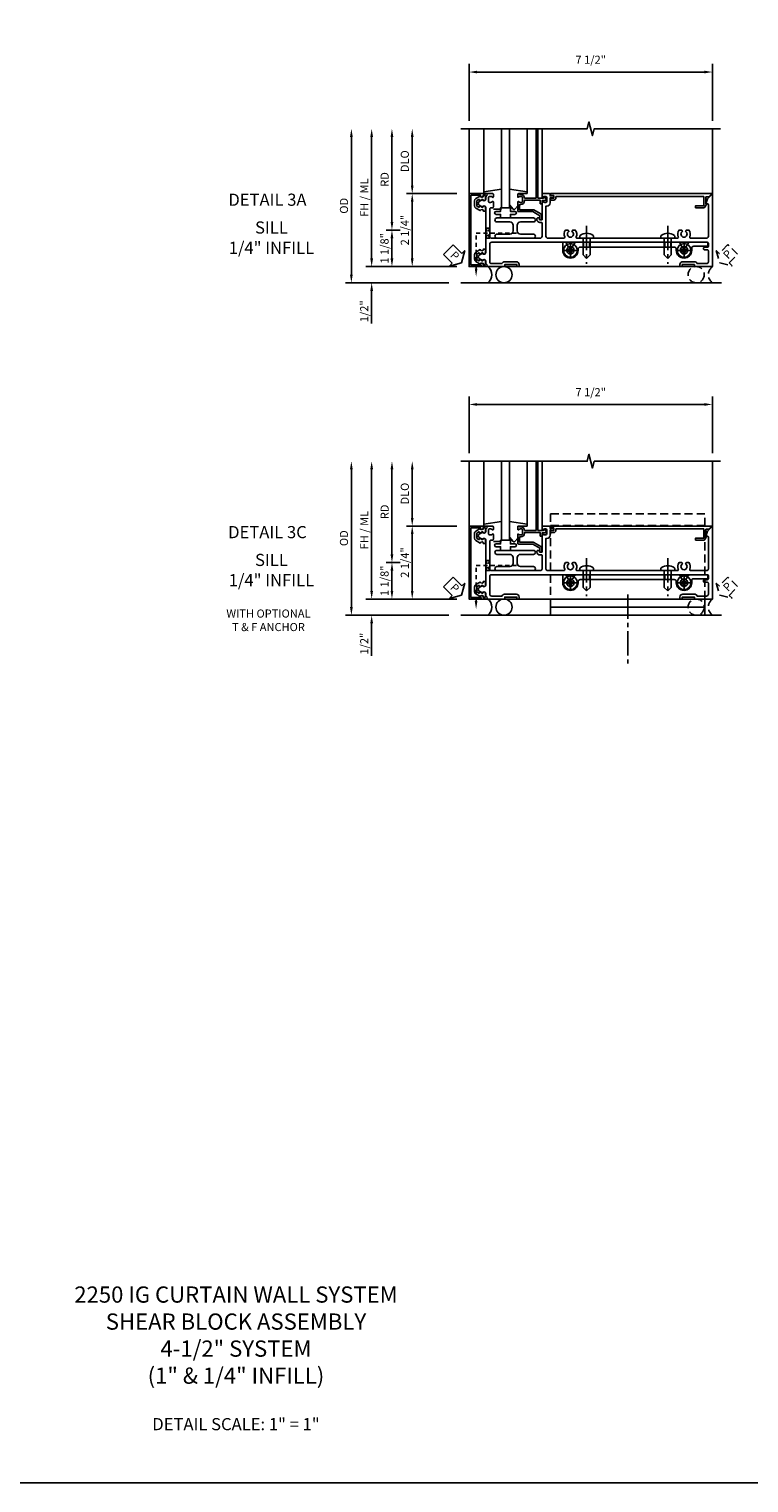
# Model space of a CAD drawing. Extents: x 0 to 154, y 0 to 98.
# Drawn here: x 24 to 46, y 0 to 45 of the extents above; entities that cross this region are included whole.
import ezdxf
from ezdxf.enums import TextEntityAlignment as Align

# ---------------------------------------------------------------- set-up
doc = ezdxf.new("R2010")
doc.units = 0
doc.header["$MEASUREMENT"] = 0
for name, pattern in [('CENTER2', [1.125, 0.75, -0.125, 0.125, -0.125]), ('HIDDEN', [0.375, 0.25, -0.125]), ('HIDDEN2', [0.1875, 0.125, -0.0625])]:
    doc.linetypes.add(name, pattern=pattern)
doc.layers.get('0').update_dxf_attribs({"color": 4, "linetype": 'CONTINUOUS'})
for name, color, linetype in [('CENTER', 1, 'CENTER2'), ('DIME', 2, 'CONTINUOUS'), ('FORMAT', 7, 'CONTINUOUS'), ('HIDDEN', 3, 'HIDDEN'), ('HIDDEN2', 3, 'HIDDEN2'), ('INTERIOR SEAL', 3, 'HIDDEN'), ('TEXT', 3, 'CONTINUOUS')]:
    doc.layers.add(name, color=color, linetype=linetype)
doc.styles.get("Standard").update_dxf_attribs({"font": 'arial.ttf'})
doc.dimstyles.new('EXT_ON-OFF', dxfattribs={"dimscale": 2, "dimtxt": 0.125, "dimasz": 0.125, "dimexe": 0.09, "dimexo": 0.1875, "dimgap": 0.05, "dimtad": 3, "dimdec": 5, "dimzin": 3, "dimdsep": 46, "dimlunit": 5, "dimtxsty": 'STANDARD', "dimcen": 0, "dimse2": 1, "dimazin": 0, "dimtfac": 1, "dimtdec": 5, "dimtofl": 0, "dimtmove": 0, "dimatfit": 0, "dimfxl": 1, "dimfrac": 2, "dimtolj": 1, "dimtzin": 3, "dimarcsym": 0})
doc.dimstyles.new('EXT_ON-ON', dxfattribs={"dimscale": 2, "dimtxt": 0.125, "dimasz": 0.125, "dimexe": 0.09, "dimexo": 0.1875, "dimgap": 0.05, "dimtad": 3, "dimdec": 5, "dimzin": 3, "dimdsep": 46, "dimlunit": 5, "dimtxsty": 'STANDARD', "dimcen": 0, "dimazin": 0, "dimtfac": 1, "dimtdec": 5, "dimtofl": 0, "dimtmove": 0, "dimatfit": 0, "dimfxl": 1, "dimfrac": 2, "dimtolj": 1, "dimtzin": 3, "dimarcsym": 0})
doc.dimstyles.get("Standard").update_dxf_attribs({"dimtxt": 0.25, "dimasz": 0.25, "dimexe": 0.125, "dimexo": 0.125, "dimgap": 0.125, "dimtad": 1, "dimdec": 5, "dimzin": 3, "dimdsep": 46, "dimlunit": 4, "dimtxsty": 'STANDARD', "dimcen": 0, "dimadec": 0, "dimazin": 0, "dimtfac": 1, "dimtdec": 5, "dimtofl": 0, "dimtmove": 0, "dimatfit": 0, "dimfxl": 1, "dimfrac": 2, "dimtolj": 1, "dimtzin": 3, "dimarcsym": 0})

# ---------------------------------------------------------------- blocks, each defined once
blk = doc.blocks.new('*D123')
at = {"layer": 'DIME', "color": 0, "lineweight": -2, "transparency": 16777216}
for p, q in [((-1, 3.375), (-1, 5.125)), ((6.5, 3.375), (6.5, 5.125)), ((-0.75, 4.875), (6.25, 4.875))]:
    blk.add_line(p, q, dxfattribs=at)
at = {"layer": 'DIME', "color": 0, "transparency": 16777216}
for points in [[(-0.75, 4.917), (-0.75, 4.833), (-1, 4.875)], [(6.25, 4.917), (6.25, 4.833), (6.5, 4.875)]]:
    blk.add_solid(points, dxfattribs=at)
at = {"layer": 'DIME', "color": 0, "transparency": 16777216, "insert": (2.75, 5.254), "char_height": 0.25, "attachment_point": 5}
blk.add_mtext('\\A1;7 1/2"', dxfattribs=at)
blk = doc.blocks.new('B165301')
blk.add_lwpolyline([(-0.695, -0.944, 0.57735), (-0.68, -0.935), (-0.68, -0.91, -0.57735), (-0.665, -0.901), (-0.625, -0.924, -0.267949), (-0.62, -0.933), (-0.62, -0.935, 0.414214), (-0.61, -0.945), (-0.576, -0.945, -1), (-0.496, -0.945), (-0.496, -1.035, -0.414214), (-0.526, -1.065), (-0.556, -1.065, 0.84909), (-0.653, -1.049), (-0.79, -0.97, -0.267949), (-0.83, -0.901), (-0.83, -0.749, -0.267949), (-0.79, -0.68), (-0.653, -0.601, 0.84909), (-0.556, -0.585), (-0.526, -0.585, -0.414214), (-0.496, -0.615), (-0.496, -0.705, -1), (-0.576, -0.705), (-0.61, -0.705, 0.414214), (-0.62, -0.715), (-0.62, -0.717, -0.267949), (-0.625, -0.726), (-0.665, -0.749, -0.57735), (-0.68, -0.74), (-0.68, -0.715, 0.414214), (-0.69, -0.705), (-0.694, -0.705), (-0.755, -0.741, 0.267949), (-0.76, -0.749), (-0.76, -0.901, 0.267949), (-0.755, -0.909)], format="xyb", close=True)
blk = doc.blocks.new('PSEAL1')
at = {"layer": 'TEXT', "color": 7}
for p, q in [((-0.575, 0.21), (-0.196, 0.21)), ((-0.575, 0.21), (-0.575, -0.21)), ((-0.196, 0.21), (-0.196, 0.338)), ((-0.196, 0.338), (0, 0)), ((-0.196, -0.338), (0, 0)), ((-0.575, -0.21), (-0.196, -0.21)), ((-0.196, -0.21), (-0.196, -0.338))]:
    blk.add_line(p, q, dxfattribs=at)
at = {"layer": 'TEXT', "color": 3}
blk.add_text('P', height=0.25, dxfattribs=at).set_placement((-0.413, -0.116))
blk = doc.blocks.new('B165002')
blk.add_lwpolyline([(1.075, -0.94), (-1.075, -0.94), (-1.075, -0.646), (-1.055, -0.646, 1), (-1.055, -0.566), (-1.075, -0.566), (-1.075, -0.531, 1), (-1.125, -0.531), (-1.125, -1), (1.125, -1), (1.125, -0.531, 1), (1.075, -0.531), (1.075, -0.566), (1.055, -0.566, 1), (1.055, -0.646), (1.075, -0.646)], format="xyb", close=True)
blk = doc.blocks.new('B027850')
for p, q in [((-0.4, 0.317), (0.14, 0.24)), ((0.14, 0.18), (0.024, 0.18)), ((0.14, 0.24), (0.14, 0.18)), ((-0.15, -0.3), (-0.4, -0.3))]:
    blk.add_line(p, q)
blk = doc.blocks.new('B027851')
for p, q in [((-0.4, 0.319), (0.14, 0.24)), ((0.14, 0.18), (0.073, 0.18)), ((0.14, 0.24), (0.14, 0.18)), ((-0.289, -0.296), (-0.4, -0.164)), ((-0.15, -0.197), (-0.236, -0.296))]:
    blk.add_line(p, q)
blk.add_arc((-0.262, -0.274), 0.035, 220, 319.4311)
blk = doc.blocks.new('*D124')
at = {"layer": 'DIME', "color": 0, "lineweight": -2, "transparency": 16777216}
for p, q in [((-2.75, 1.375), (-2.75, 2.875)), ((-1.375, 1.125), (-2.93, 1.125))]:
    blk.add_line(p, q, dxfattribs=at)
at = {"layer": 'DIME', "color": 0, "transparency": 16777216}
for points in [[(-2.792, 2.875), (-2.708, 2.875), (-2.75, 3.125)], [(-2.792, 1.375), (-2.708, 1.375), (-2.75, 1.125)]]:
    blk.add_solid(points, dxfattribs=at)
at = {"layer": 'DIME', "color": 0, "transparency": 16777216, "insert": (-2.979, 2.125), "char_height": 0.25, "attachment_point": 5, "rotation": 90}
blk.add_mtext('\\A1;DLO', dxfattribs=at)
blk = doc.blocks.new('*D125')
at = {"layer": 'DIME', "color": 0, "lineweight": -2, "transparency": 16777216}
for p, q in [((-4, -0.875), (-4, 2.875)), ((-1.375, -1.125), (-4.18, -1.125))]:
    blk.add_line(p, q, dxfattribs=at)
at = {"layer": 'DIME', "color": 0, "transparency": 16777216}
for points in [[(-4.042, 2.875), (-3.958, 2.875), (-4, 3.125)], [(-4.042, -0.875), (-3.958, -0.875), (-4, -1.125)]]:
    blk.add_solid(points, dxfattribs=at)
at = {"layer": 'DIME', "color": 0, "transparency": 16777216, "insert": (-4.229, 1), "char_height": 0.25, "attachment_point": 5, "rotation": 90}
blk.add_mtext('\\A1;FH / ML', dxfattribs=at)
blk = doc.blocks.new('*D126')
at = {"layer": 'DIME', "color": 0, "lineweight": -2, "transparency": 16777216}
for p, q in [((-4.625, -1.375), (-4.625, 2.875)), ((-1.625, -1.625), (-4.805, -1.625))]:
    blk.add_line(p, q, dxfattribs=at)
at = {"layer": 'DIME', "color": 0, "transparency": 16777216}
for points in [[(-4.667, 2.875), (-4.583, 2.875), (-4.625, 3.125)], [(-4.667, -1.375), (-4.583, -1.375), (-4.625, -1.625)]]:
    blk.add_solid(points, dxfattribs=at)
at = {"layer": 'DIME', "color": 0, "transparency": 16777216, "insert": (-4.854, 0.75), "char_height": 0.25, "attachment_point": 5, "rotation": 90}
blk.add_mtext('\\A1;OD', dxfattribs=at)
blk = doc.blocks.new('*D127')
at = {"layer": 'DIME', "color": 0, "lineweight": -2, "transparency": 16777216}
for p, q in [((-3.375, 0.25), (-3.375, 2.875)), ((-3.125, 0), (-3.555, 0))]:
    blk.add_line(p, q, dxfattribs=at)
at = {"layer": 'DIME', "color": 0, "transparency": 16777216}
for points in [[(-3.417, 2.875), (-3.333, 2.875), (-3.375, 3.125)], [(-3.417, 0.25), (-3.333, 0.25), (-3.375, 0)]]:
    blk.add_solid(points, dxfattribs=at)
at = {"layer": 'DIME', "color": 0, "transparency": 16777216, "insert": (-3.6, 1.562), "char_height": 0.25, "attachment_point": 5, "rotation": 90}
blk.add_mtext('\\A1;RD', dxfattribs=at)
blk = doc.blocks.new('*D128')
at = {"layer": 'DIME', "color": 0, "lineweight": -2, "transparency": 16777216}
for p, q in [((-3.125, 0), (-3.555, 0)), ((-3.375, -0.25), (-3.375, -0.875)), ((-1.375, -1.125), (-3.555, -1.125))]:
    blk.add_line(p, q, dxfattribs=at)
at = {"layer": 'DIME', "color": 0, "transparency": 16777216}
for points in [[(-3.417, -0.25), (-3.333, -0.25), (-3.375, 0)], [(-3.417, -0.875), (-3.333, -0.875), (-3.375, -1.125)]]:
    blk.add_solid(points, dxfattribs=at)
at = {"layer": 'DIME', "color": 0, "transparency": 16777216, "insert": (-3.604, -0.563), "char_height": 0.25, "attachment_point": 5, "rotation": 90}
blk.add_mtext('\\A1;1 1/8"', dxfattribs=at)
blk = doc.blocks.new('*D129')
at = {"layer": 'DIME', "color": 0, "lineweight": -2, "transparency": 16777216}
for p, q in [((-1.375, 1.125), (-2.93, 1.125)), ((-2.75, 0.875), (-2.75, -0.875)), ((-1.375, -1.125), (-2.93, -1.125))]:
    blk.add_line(p, q, dxfattribs=at)
at = {"layer": 'DIME', "color": 0, "transparency": 16777216}
for points in [[(-2.792, 0.875), (-2.708, 0.875), (-2.75, 1.125)], [(-2.792, -0.875), (-2.708, -0.875), (-2.75, -1.125)]]:
    blk.add_solid(points, dxfattribs=at)
at = {"layer": 'DIME', "color": 0, "transparency": 16777216, "insert": (-2.979, 0), "char_height": 0.25, "attachment_point": 5, "rotation": 90}
blk.add_mtext('\\A1;2 1/4"', dxfattribs=at)
blk = doc.blocks.new('*D130')
at = {"layer": 'DIME', "color": 0, "lineweight": -2, "transparency": 16777216}
for p, q in [((-4, -0.875), (-4, -0.625)), ((-1.375, -1.125), (-4.18, -1.125)), ((-1.625, -1.625), (-4.18, -1.625)), ((-4, -1.875), (-4, -2.88))]:
    blk.add_line(p, q, dxfattribs=at)
at = {"layer": 'DIME', "color": 0, "transparency": 16777216}
for points in [[(-4.042, -0.875), (-3.958, -0.875), (-4, -1.125)], [(-4.042, -1.875), (-3.958, -1.875), (-4, -1.625)]]:
    blk.add_solid(points, dxfattribs=at)
at = {"layer": 'DIME', "color": 0, "transparency": 16777216, "insert": (-4.229, -2.503), "char_height": 0.25, "attachment_point": 5, "rotation": 90}
blk.add_mtext('\\A1;1/2"', dxfattribs=at)
blk = doc.blocks.new('B128293')
for p, q in [((-0.063, 0.212), (0, 0.212)), ((0, 0.212), (0, -0.212)), ((0, 0.108), (0.517, 0.108)), ((0.625, 0), (0.517, 0.108)), ((0.625, 0), (0.517, -0.108)), ((-0.063, -0.212), (0, -0.212)), ((0, -0.108), (0.517, -0.108))]:
    blk.add_line(p, q)
for centre, radius, start, end in [((0.186, 0), 0.337, 143.0333, 216.9667), ((-0.063, 0.187), 0.025, 89.9998, 143.033), ((-0.063, -0.187), 0.025, 216.967, 270)]:
    blk.add_arc(centre, radius, start, end)
at = {"layer": 'CENTER'}
blk.add_line((-0.386, 0), (0.787, 0), dxfattribs=at)
blk = doc.blocks.new('B128394H')
for p, q in [((-0.13, 0.017), (-0.082, 0.017)), ((-0.13, 0.017), (-0.13, -0.017)), ((-0.017, 0.13), (-0.017, 0.082)), ((-0.017, 0.13), (0.017, 0.13)), ((0.017, 0.13), (0.017, 0.082)), ((0.082, 0.017), (0.13, 0.017)), ((0.13, 0.017), (0.13, -0.017)), ((-0.13, -0.017), (-0.082, -0.017)), ((-0.017, -0.082), (-0.017, -0.13)), ((-0.017, -0.13), (0.017, -0.13)), ((0.017, -0.082), (0.017, -0.13)), ((0.082, -0.017), (0.13, -0.017))]:
    blk.add_line(p, q)
blk.add_circle((0, 0), 0.212)
for centre, start, end in [((-0.082, 0.082), 270, 0), ((0.082, 0.082), 180, 270), ((-0.082, -0.082), 0, 89.9999), ((0.082, -0.082), 90, 180)]:
    blk.add_arc(centre, 0.0647, start, end)
at = {"layer": 'CENTER'}
for p, q in [((-0.25, 0), (0.25, 0)), ((0, 0.25), (0, -0.25))]:
    blk.add_line(p, q, dxfattribs=at)
blk = doc.blocks.new('B127017')
blk.add_lwpolyline([(-0.025, 0.375), (-0.025, 0.486), (-0.165, 0.486, -1), (-0.165, 0.576), (-0.025, 0.576), (-0.025, 0.687), (0.275, 0.687), (0.275, 0.576), (0.415, 0.576, -1), (0.415, 0.486), (0.275, 0.486), (0.275, 0.375)], format="xyb", close=True)
blk = doc.blocks.new('B165131')
blk.add_lwpolyline([(-1.125, -0.424, 0.427908), (-1.104, -0.444, -0.246837), (-1.03, -0.478, 0.234531), (-1.014, -0.486), (-0.955, -0.486, -0.84909), (-0.939, -0.583), (-0.879, -0.687, 0.57735), (-0.771, -0.687), (-0.711, -0.583, -0.84909), (-0.695, -0.486), (0.695, -0.486, -0.84909), (0.711, -0.583), (0.771, -0.687, 0.57735), (0.879, -0.687), (0.939, -0.583, -0.84909), (0.955, -0.486), (1.014, -0.486, 0.234531), (1.03, -0.478, -0.246837), (1.104, -0.444, 0.427908), (1.125, -0.424), (1.125, -0.27, 0.414214), (1.105, -0.25), (1.023, -0.25, 0.669376), (1.012, -0.276, -0.199773), (1.039, -0.339), (1.039, -0.35, -0.414214), (0.989, -0.4), (0.901, -0.4, -0.414214), (0.851, -0.35), (0.851, -0.339, -0.199773), (0.878, -0.276, 0.669376), (0.867, -0.25), (0.717, -0.25, 0.414214), (0.687, -0.28), (0.687, -0.331, -0.414214), (0.657, -0.361), (-0.19, -0.361, -0.414214), (-0.25, -0.301), (-0.25, 1.19, -0.414214), (-0.19, 1.25), (0.225, 1.25, -0.414214), (0.235, 1.24), (0.235, 1.184, 0.414214), (0.325, 1.094), (0.355, 1.094, 0.414214), (0.375, 1.114), (0.375, 1.164, 0.414214), (0.365, 1.174), (0.325, 1.174, -0.414214), (0.315, 1.184), (0.315, 1.24, -0.414214), (0.325, 1.25), (0.867, 1.25, 0.669376), (0.878, 1.276, -0.199773), (0.851, 1.339), (0.851, 1.35, -0.414214), (0.901, 1.4), (0.989, 1.4, -0.414214), (1.039, 1.35), (1.039, 1.339, -0.199773), (1.012, 1.276, 0.669376), (1.023, 1.25), (1.105, 1.25, 0.414214), (1.125, 1.27), (1.125, 1.48, 0.414214), (1.105, 1.5), (1.055, 1.5), (1.055, 1.581, 1), (0.995, 1.581), (0.995, 1.5), (0.841, 1.5, 0.414214), (0.741, 1.4), (0.741, 1.37), (-0.19, 1.37, -0.414214), (-0.25, 1.43), (-0.25, 1.921, -0.548477), (-0.207, 1.948, 0.290732), (0, 1.975), (0, 2.053), (-0.043, 2.077, -3.732051), (-0.043, 2.172), (0, 2.197), (0, 2.275, 0.290732), (-0.207, 2.302, -0.548477), (-0.25, 2.329), (-0.25, 2.61), (-0.265, 2.625), (-0.25, 2.64), (-0.25, 5.11), (-0.265, 5.125), (-0.25, 5.14), (-0.25, 5.421, -0.548477), (-0.207, 5.448, 0.290732), (0, 5.475), (0, 5.553), (-0.043, 5.577, -3.732051), (-0.043, 5.672), (0, 5.697), (0, 5.775, 0.290732), (-0.207, 5.802, -0.548477), (-0.25, 5.829), (-0.25, 6.315, -0.414214), (-0.19, 6.375), (0.793, 6.375, -0.414214), (0.813, 6.355), (0.813, 6.293), (0.967, 6.349), (1.101, 6.483, 0.668179), (1.094, 6.5), (-1.125, 6.5), (-1.125, 5.945), (-1.065, 5.945), (-1.065, 5.57), (-1.125, 5.57), (-1.125, 5.5), (-1.065, 5.5, 0.414214), (-0.975, 5.59), (-0.975, 5.945, 0.317837), (-1.035, 6.03), (-1.035, 6.315, -0.414214), (-0.975, 6.375), (-0.64, 6.375, -0.414214), (-0.61, 6.345), (-0.61, 6.255, 0.414214), (-0.58, 6.225), (-0.56, 6.225, 0.414214), (-0.53, 6.255), (-0.53, 6.345, -0.414214), (-0.5, 6.375), (-0.405, 6.375, -0.414214), (-0.375, 6.345), (-0.375, -0.301, -0.414214), (-0.435, -0.361), (-0.975, -0.361, -0.414214), (-1.035, -0.301), (-1.035, 0.015, 0.317837), (-0.975, 0.1), (-0.975, 0.455, 0.414214), (-1.065, 0.545), (-1.125, 0.545), (-1.125, 0.475), (-1.065, 0.475), (-1.065, 0.1), (-1.125, 0.1)], format="xyb", close=True)
blk = doc.blocks.new('B165104')
blk.add_lwpolyline([(0.15, 0.3595), (-0.025, 0.3595, 0.4142136), (-0.125, 0.2595), (-0.125, -0.1405, -1), (-0.25, -0.1405), (-0.25, 0.9845, -1), (-0.125, 0.9845), (-0.125, 0.5845, 0.4142136), (-0.025, 0.4845), (0.15, 0.4845, 0.4142136), (0.25, 0.5845), (0.25, 0.9845, -1), (0.375, 0.9845), (0.375, -0.1405, -1), (0.25, -0.1405), (0.25, 0.2595, 0.4142136)], format="xyb", close=True)
blk = doc.blocks.new('B165437')
blk.add_blockref('B165104', (0, 0))
blk = doc.blocks.new('B165146')
blk.add_lwpolyline([(-0.375, 5.14), (-0.39, 5.125), (-0.375, 5.11), (-0.375, 2.64), (-0.39, 2.625), (-0.375, 2.61), (-0.375, 2.269), (-0.528, 2.181, 3.732051), (-0.528, 2.069), (-0.375, 1.981), (-0.375, 1.918, -0.414214), (-0.405, 1.888), (-0.625, 1.888, -1), (-0.625, 2.362), (-0.587, 2.362, 0.414214), (-0.525, 2.425), (-0.525, 5.326, 0.414214), (-0.587, 5.388), (-0.625, 5.388, -1), (-0.625, 5.862), (-0.562, 5.862, 0.414214), (-0.5, 5.925), (-0.5, 6.33, -0.414214), (-0.47, 6.36), (-0.405, 6.36, -0.414214), (-0.375, 6.33), (-0.375, 5.769), (-0.528, 5.681, 3.732051), (-0.528, 5.569), (-0.375, 5.481)], format="xyb", close=True)
blk = doc.blocks.new('B165420')
at = {"layer": 'HIDDEN'}
for p, q in [((-0.375, 5.2175), (-0.525, 5.2175)), ((-0.375, 5.0325), (-0.525, 5.0325)), ((-0.375, 2.7175), (-0.525, 2.7175)), ((-0.375, 2.5325), (-0.525, 2.5325))]:
    blk.add_line(p, q, dxfattribs=at)
blk.add_blockref('B165146', (0, 0))
blk = doc.blocks.new('5B163006')
blk.add_lwpolyline([(1.085, 1.125), (1.105, 1.125, -0.414214), (1.125, 1.105), (1.125, 0.988), (1.3, 0.988), (1.3, 0.998, -0.414214), (1.31, 1.008), (1.321, 1.008, -0.198912), (1.332, 1.004), (1.371, 0.964, -0.668179), (1.35, 0.913), (1.25, 0.913), (1.25, 0.828, -0.414214), (1.23, 0.808), (1.21, 0.808, -0.414214), (1.19, 0.828), (1.19, 0.928), (0.71, 0.928), (0.71, 0.901, -0.414214), (0.6, 0.791), (0.56, 0.791), (0.56, 0.63), (0.965, 0.63, -0.131652), (0.995, 0.622), (1.212, 0.497, -0.267949), (1.242, 0.445), (1.242, 0.335, -0.414214), (1.222, 0.315), (1.202, 0.315, -0.414214), (1.182, 0.335), (1.182, 0.445), (0.965, 0.57), (0.53, 0.57, -0.414214), (0.5, 0.6), (0.5, 0.867, -0.669376), (0.526, 0.878, 0.199773), (0.589, 0.851), (0.6, 0.851, 0.414214), (0.65, 0.901), (0.65, 0.989, 0.414214), (0.6, 1.039), (0.589, 1.039, 0.199773), (0.526, 1.012, -0.669376), (0.5, 1.023), (0.5, 1.105, -0.414214), (0.52, 1.125), (0.54, 1.125, -0.414214), (0.56, 1.105), (0.56, 1.099), (0.6, 1.099, -0.414214), (0.71, 0.989), (0.71, 0.988), (1.065, 0.988), (1.065, 1.105, -0.414214)], format="xyb", close=True)
blk = doc.blocks.new('B162020')
blk.add_lwpolyline([(-1.15, 6.293), (-0.938, 6.293), (-0.938, 6.325), (-0.823, 6.259, -0.267949), (-0.816, 6.246), (-0.816, 5.981), (-0.878, 5.981), (-0.878, 6.231), (-1.16, 6.231), (-1.16, 1.676), (-1.11, 1.676, -0.414214), (-1.05, 1.616), (-1.05, 1.536, -1), (-1.11, 1.536), (-1.11, 1.611), (-1.19, 1.611), (-1.19, 1.526, -0.414214), (-1.21, 1.506), (-1.25, 1.506), (-1.25, 6.469, -0.668179), (-1.233, 6.476), (-1.15, 6.393)], format="xyb", close=True)
blk = doc.blocks.new('PSEAL2')
at = {"layer": 'HIDDEN'}
blk.add_lwpolyline([(0.196, -0.21), (0.575, -0.21), (0.575, 0.21), (0.196, 0.21), (0.196, 0.338), (0, 0), (0.196, -0.338)], close=True, dxfattribs=at)
at = {"layer": 'TEXT', "color": 3}
blk.add_text('P', height=0.25, dxfattribs=at).set_placement((0.247, -0.116))
blk = doc.blocks.new('S165MD259')
blk.add_line((6.265, 1.375), (1.515, 1.375))
blk.add_lwpolyline([(1.515, 1.125), (1.515, 1.625), (6.265, 1.625), (6.265, 1.125)])
at = {"layer": 'CENTER'}
blk.add_line((3.89, 0.99), (3.89, 3.147), dxfattribs=at)
at = {"layer": 'HIDDEN'}
blk.add_line((6.265, -1.141), (1.515, -1.141), dxfattribs=at)
blk.add_lwpolyline([(6.265, 1.125), (6.265, -1.5), (1.515, -1.5), (1.515, 1.125)], dxfattribs=at)
blk = doc.blocks.new('S165HS226')
for p, q in [((-1, -1.125), (-1, 3.125)), ((-0.539755, 1.185386), (-0.539755, 3.125)), ((0, 0.687), (0, 3.125)), ((0.25, 3.125), (0.25, 0.687)), ((0.789755, 1.185386), (0.789755, 3.125)), ((1.065, 1.125), (1.065, 3.125)), ((1.125, 1.125), (1.125, 3.125)), ((1.25, 1.125), (1.25, 3.125)), ((6.5, 3.125), (6.5, -1.125)), ((0.54, 1.125), (0.72336, 1.125386)), ((0.25, 0.687), (0, 0.687)), ((6.5, -1.125), (-1, -1.125)), ((-1.25, -1.625), (6.776188, -1.625))]:
    blk.add_line(p, q)
blk.add_lwpolyline([(-1.25, 3.125), (2.64317, 3.125), (2.696239, 3.337215), (2.80379, 2.9128), (2.856858, 3.125016), (6.750028, 3.125016)])
blk.add_circle((0.076384, -1.375), 0.25)
blk.add_arc((-0.611116, -1.375), 0.3125, 306.8698976, 53.1301024)
at = {"layer": 'HIDDEN2'}
for p, q in [((-0.486, -0.25), (-0.361, 0.0625)), ((-0.361, -0.25), (-0.486, 0.0625)), ((-0.486, 0.0625), (-0.361, 0.0625)), ((0.468, -0.09375), (-0.782, -0.09375)), ((-0.782, -1.1875), (-0.782, -0.09375)), ((-0.486, -0.25), (-0.361, -0.25))]:
    blk.add_line(p, q, dxfattribs=at)
blk.add_lwpolyline([(-0.93825, -1.125), (-0.93825, -1.075), (-0.62575, -1.125), (-0.62575, -1.075), (-0.93825, -1.125)], dxfattribs=at)
at = {"layer": 'INTERIOR SEAL'}
blk.add_circle((6, -1.375), 0.25, dxfattribs=at)
blk.add_arc((6.6875, -1.375), 0.3125, 126.8698976, 233.1301024, dxfattribs=at)
at = {"layer": 'TEXT'}
blk.add_solid([(-0.740333, -1.1875), (-0.823667, -1.1875), (-0.782, -1.4375)], dxfattribs=at)
for name, p, rotation in [('B165002', (0, 0), 270), ('B162020', (0, -0.125), 270), ('B128293', (2.625, -0.25), 270), ('B128293', (5.125, -0.25), 270), ('PSEAL1', (-1.227592, -1.009399), 315)]:
    blk.add_blockref(name, p, dxfattribs=dict(rotation=rotation))
at = {"xscale": -1}
for name, rotation in [('B165301', 180), ('B165131', 270), ('B165437', 270), ('B165420', 270)]:
    blk.add_blockref(name, (0, 0), dxfattribs=dict(at, rotation=rotation))
blk.add_blockref('B027850', (-0.4, 0.945), dxfattribs=at)
for name, p in [('B027851', (0.65, 0.945)), ('5B163006', (0, 0)), ('B127017', (0, 0)), ('B128394H', (2.125, -0.625)), ('B128394H', (5.625, -0.625)), ('B165301', (0, 0))]:
    blk.add_blockref(name, p)
at = {"layer": 'INTERIOR SEAL', "rotation": 46.23848816085463}
blk.add_blockref('PSEAL2', (6.727592, -1.009399), dxfattribs=at)
at = {"layer": 'DIME'}
for base, p1, p2, angle, dimstyle, override, picture, middle in [((6.5, 4.875), (-1, 3.125), (6.5, 3.125), 180, 'STANDARD', {"dimscale": 2, "dimtxt": 0.125, "dimasz": 0.125, "dimexe": 0.125, "dimexo": 0.125, "dimgap": 0.125, "dimtad": 1, "dimtih": 0, "dimtoh": 0, "dimdec": 5, "dimzin": 3, "dimlunit": 4, "dimcen": 0, "dimadec": 5, "dimtdec": 5, "dimatfit": 0, "dimfrac": 2, "dimtzin": 3}, '*D123', (2.75, 5.254263)), ((-2.75, -1.125), (-1, 1.125), (-1, -1.125), 90, 'EXT_ON-ON', {"dimpost": '"'}, '*D129', (-2.979263, 0))]:
    dim = blk.add_linear_dim(base=base, p1=p1, p2=p2, angle=angle, dimstyle=dimstyle, override=override, dxfattribs=at)
    dim.commit()
    dim.dimension.update_dxf_attribs({"geometry": picture, "text_midpoint": middle})
for base, p1, text, picture, middle in [((-4.625, 3.125), (-1.25, -1.625), 'OD', '*D126', (-4.854349, 0.75)), ((-4, 3.125), (-1, -1.125), 'FH / ML', '*D125', (-4.229263, 1)), ((-3.375, 3.125), (-2.75, 0), 'RD', '*D127', (-3.6, 1.5625)), ((-2.75, 3.125), (-1, 1.125), 'DLO', '*D124', (-2.979349, 2.125))]:
    dim = blk.add_linear_dim(base=base, p1=p1, p2=(-1.25, 3.125), angle=90, text=text, dimstyle='EXT_ON-OFF', override={"dimpost": '"'}, dxfattribs=at)
    dim.commit()
    dim.dimension.update_dxf_attribs({"geometry": picture, "text_midpoint": middle})
for base, p1, p2, picture, middle in [((-3.375, -1.125), (-2.75, 0), (-1, -1.125), '*D128', (-3.375, -0.5625)), ((-4, -1.625), (-1, -1.125), (-1.25, -1.625), '*D130', (-4, -2.502541))]:
    dim = blk.add_linear_dim(base=base, p1=p1, p2=p2, angle=90, dimstyle='EXT_ON-ON', override={"dimpost": '"'}, dxfattribs=at)
    dim.commit()
    dim.dimension.update_dxf_attribs({"geometry": picture, "text_midpoint": middle, "dimtype": 160})

msp = doc.modelspace()

# ---------------------------------------------------------------- linework, layer by layer
at = {"layer": 'FORMAT'}
msp.add_lwpolyline([(153.838823, 0), (0, 0), (0, 98.02725)], dxfattribs=at)

# ---------------------------------------------------------------- block references
for p in [(38.18127, 38.637622), (38.18127, 28.385642)]:
    msp.add_blockref('S165HS226', p)
at = {"xscale": -1, "rotation": 180}
msp.add_blockref('S165MD259', (38.18127, 28.385642), dxfattribs=at)

# ---------------------------------------------------------------- texts
at = {"color": 2, "linetype": 'Continuous'}
for s, p in [('DETAIL 3A', (30.970222, 39.387672)), ('DETAIL 3C', (30.970222, 29.135827))]:
    msp.add_text(s, height=0.375, dxfattribs=at).set_placement(p, align=Align.CENTER)
at = {"color": 7, "attachment_point": 2}
for s, insert, char_height, width in [('SILL\\P1/4" INFILL', (31.093162, 38.905206), 0.375, 7.34375), ('SILL\\P1/4" INFILL', (31.093162, 28.65336), 0.375, 7.34375), ('WITH OPTIONAL\\PT & F ANCHOR', (31.000978, 26.936938), 0.25, 5.15625)]:
    msp.add_mtext(s, dxfattribs=dict(at, insert=insert, char_height=char_height, width=width))
at = {"layer": 'TEXT'}
for s, insert, char_height, width, attachment_point in [('2250 IG CURTAIN WALL SYSTEM{\\H1.0833x;\\P}SHEAR BLOCK ASSEMBLY \\P4-1/2" SYSTEM \\P(1" & 1/4" INFILL)', (30, 3.058922), 0.5, 17.35659339, 8), ('DETAIL SCALE: 1" = 1"', (30, 2), 0.375, 5.51952422, 2)]:
    msp.add_mtext(s, dxfattribs=dict(at, insert=insert, char_height=char_height, width=width, attachment_point=attachment_point))

doc.saveas('drawing.dxf')
